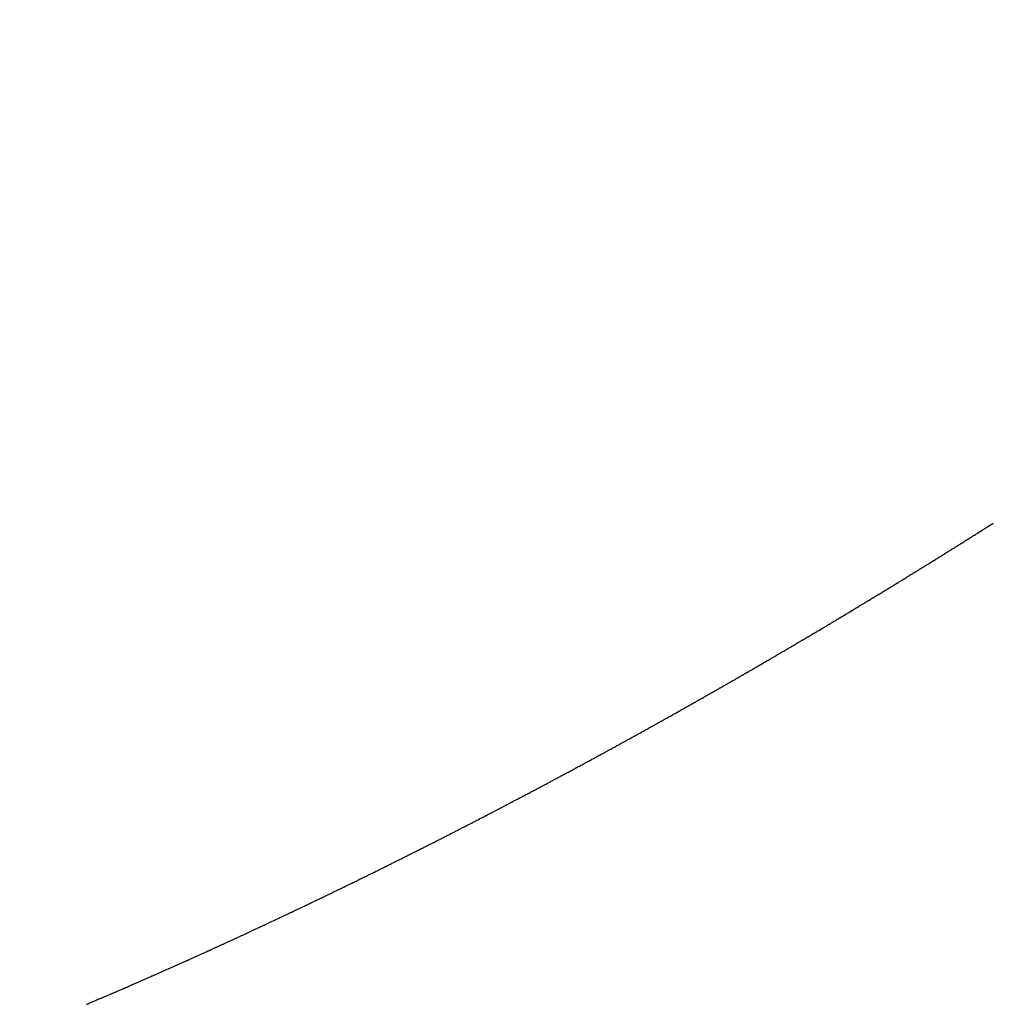
# Model space of a CAD drawing. Units: millimetres. Extents: x 143 to 857, y -375 to 175.
# Drawn here: x 662 to 663, y -117 to -115 of the extents above; entities that cross this region are included whole.
import ezdxf

# ---------------------------------------------------------------- set-up
doc = ezdxf.new("R2010")
doc.units = ezdxf.units.MM
doc.linetypes.add('DASHED', pattern=[9.652, 8.128, -1.524])
doc.layers.add('nevidi', color=4, linetype='DASHED')

msp = doc.modelspace()

# ---------------------------------------------------------------- linework, layer by layer
at = {"color": 2}
msp.add_arc((594.896, -114.9519), 70, 180, 0, dxfattribs=at)
at = {"layer": 'nevidi', "color": 7, "linetype": 'Continuous'}
for points in [[(663.3633, -115.839), (663.3651, -115.8379), (663.3656, -115.8376), (663.3674, -115.8364), (663.368, -115.8361), (663.3697, -115.835), (663.3703, -115.8346), (663.372, -115.8335), (663.3725, -115.8332), (663.3743, -115.8321), (663.3748, -115.8317), (663.3767, -115.8306), (663.3772, -115.8302), (663.3789, -115.8291), (663.3794, -115.8288), (663.3811, -115.8277), (663.3817, -115.8274), (663.3835, -115.8262), (663.3841, -115.8259), (663.3858, -115.8248), (663.3863, -115.8244), (663.3882, -115.8233), (663.3887, -115.8229), (663.3904, -115.8219), (663.391, -115.8215), (663.3927, -115.8204), (663.3932, -115.8201), (663.395, -115.819)], [(663.2258, -115.9242), (663.2275, -115.9231), (663.2281, -115.9228), (663.2298, -115.9218), (663.2305, -115.9213), (663.2322, -115.9203), (663.2328, -115.9199), (663.2345, -115.9189), (663.2351, -115.9185), (663.237, -115.9174), (663.2375, -115.917), (663.2393, -115.916), (663.2398, -115.9156), (663.2417, -115.9145), (663.2422, -115.9142), (663.244, -115.9131), (663.2446, -115.9127), (663.2463, -115.9117), (663.2468, -115.9113), (663.2486, -115.9103), (663.2492, -115.9099), (663.2511, -115.9088), (663.2516, -115.9084), (663.2533, -115.9074), (663.2539, -115.907), (663.2556, -115.906), (663.2563, -115.9055), (663.258, -115.9045), (663.2586, -115.9041), (663.2604, -115.9031), (663.2609, -115.9027), (663.2627, -115.9016), (663.2633, -115.9013), (663.2651, -115.9001), (663.2656, -115.8998), (663.2674, -115.8987), (663.268, -115.8984), (663.2697, -115.8973), (663.2703, -115.8969), (663.2721, -115.8958), (663.2726, -115.8955), (663.2744, -115.8944), (663.2749, -115.8941), (663.2768, -115.8929), (663.2773, -115.8926), (663.2791, -115.8915), (663.2796, -115.8912), (663.2815, -115.89), (663.282, -115.8897), (663.2838, -115.8886), (663.2843, -115.8883), (663.2861, -115.8872), (663.2866, -115.8869), (663.2884, -115.8858), (663.289, -115.8854), (663.2908, -115.8843), (663.2913, -115.8839), (663.2931, -115.8829), (663.2936, -115.8825), (663.2955, -115.8814), (663.296, -115.881), (663.2978, -115.8799), (663.2983, -115.8796), (663.3001, -115.8785), (663.3006, -115.8782), (663.3024, -115.8771), (663.303, -115.8767), (663.3048, -115.8756), (663.3053, -115.8753), (663.3071, -115.8742), (663.3077, -115.8738), (663.3094, -115.8727), (663.31, -115.8724), (663.3117, -115.8713), (663.3123, -115.871), (663.314, -115.8699), (663.3146, -115.8695), (663.3164, -115.8684), (663.317, -115.868), (663.3187, -115.8669), (663.3192, -115.8666), (663.321, -115.8655), (663.3217, -115.8651), (663.3234, -115.864), (663.3239, -115.8637), (663.3257, -115.8626), (663.3262, -115.8623), (663.328, -115.8611), (663.3286, -115.8608), (663.3304, -115.8597), (663.3309, -115.8593), (663.3327, -115.8582), (663.3332, -115.8579), (663.3349, -115.8568), (663.3356, -115.8564), (663.3373, -115.8553), (663.3378, -115.855), (663.3396, -115.8539), (663.3401, -115.8536), (663.342, -115.8524), (663.3425, -115.8521), (663.3443, -115.851), (663.3448, -115.8506), (663.3462, -115.8497), (663.3466, -115.8495), (663.3472, -115.8491), (663.3489, -115.8481), (663.3495, -115.8477), (663.3512, -115.8466), (663.3517, -115.8463), (663.3535, -115.8452), (663.3541, -115.8448), (663.3559, -115.8437), (663.3564, -115.8433), (663.3581, -115.8422), (663.3587, -115.8419), (663.3604, -115.8408), (663.3609, -115.8405), (663.3628, -115.8393), (663.3633, -115.839)], [(663.0853, -116.0084), (663.0858, -116.0081), (663.0877, -116.007), (663.0883, -116.0066), (663.0901, -116.0055), (663.0906, -116.0052), (663.0925, -116.0041), (663.0931, -116.0038), (663.0949, -116.0027), (663.0955, -116.0024), (663.0972, -116.0013), (663.0978, -116.001), (663.0996, -116), (663.1003, -115.9995), (663.102, -115.9985), (663.1026, -115.9982), (663.1044, -115.9971), (663.1049, -115.9968), (663.1068, -115.9957), (663.1074, -115.9954), (663.1092, -115.9943), (663.1097, -115.994), (663.1115, -115.9929), (663.1121, -115.9925), (663.114, -115.9914), (663.1145, -115.9911), (663.1163, -115.99), (663.1169, -115.9897), (663.1186, -115.9887), (663.1193, -115.9883), (663.1211, -115.9872), (663.1216, -115.9869), (663.1234, -115.9858), (663.1241, -115.9854), (663.1258, -115.9844), (663.1264, -115.984), (663.1282, -115.983), (663.1287, -115.9827), (663.1306, -115.9816), (663.1312, -115.9812), (663.133, -115.9801), (663.1335, -115.9798), (663.1353, -115.9787), (663.1359, -115.9784), (663.1378, -115.9773), (663.1383, -115.977), (663.1401, -115.9759), (663.1407, -115.9755), (663.1424, -115.9745), (663.1431, -115.9741), (663.1449, -115.973), (663.1454, -115.9727), (663.1472, -115.9717), (663.1477, -115.9713), (663.1496, -115.9702), (663.1502, -115.9699), (663.1519, -115.9688), (663.1525, -115.9685), (663.1543, -115.9674), (663.1549, -115.967), (663.1567, -115.9659), (663.1573, -115.9656), (663.1591, -115.9645), (663.1597, -115.9642), (663.1614, -115.9631), (663.162, -115.9628), (663.1638, -115.9617), (663.1643, -115.9614), (663.1661, -115.9603), (663.1667, -115.96), (663.1686, -115.9588), (663.1691, -115.9585), (663.1709, -115.9574), (663.1714, -115.9571), (663.1733, -115.956), (663.1739, -115.9556), (663.1757, -115.9546), (663.1762, -115.9542), (663.178, -115.9531), (663.1786, -115.9528), (663.1804, -115.9517), (663.181, -115.9514), (663.1827, -115.9503), (663.1833, -115.95), (663.185, -115.9489), (663.1856, -115.9486), (663.1875, -115.9474), (663.188, -115.9471), (663.1898, -115.946), (663.1903, -115.9457), (663.1922, -115.9446), (663.1928, -115.9442), (663.1946, -115.9432), (663.1951, -115.9428), (663.1968, -115.9418), (663.1975, -115.9414), (663.1993, -115.9403), (663.1999, -115.94), (663.2016, -115.9389), (663.2022, -115.9386), (663.204, -115.9375), (663.2045, -115.9371), (663.2064, -115.936), (663.2069, -115.9357), (663.2087, -115.9346), (663.2092, -115.9343), (663.211, -115.9332), (663.2117, -115.9328), (663.2134, -115.9317), (663.214, -115.9314), (663.2157, -115.9303), (663.2163, -115.93), (663.2181, -115.9289), (663.2187, -115.9285), (663.2205, -115.9274), (663.221, -115.9271), (663.2228, -115.926), (663.2234, -115.9257), (663.2252, -115.9245), (663.2258, -115.9242)], [(662.9435, -116.0904), (662.944, -116.0901), (662.9458, -116.0891), (662.9464, -116.0888), (662.9483, -116.0877), (662.9489, -116.0874), (662.9507, -116.0863), (662.9512, -116.086), (662.9531, -116.0849), (662.9537, -116.0846), (662.9556, -116.0835), (662.9561, -116.0832), (662.9579, -116.0822), (662.9585, -116.0819), (662.9604, -116.0808), (662.961, -116.0805), (662.9628, -116.0794), (662.9633, -116.0791), (662.9653, -116.078), (662.9658, -116.0777), (662.9668, -116.0771), (662.9676, -116.0767), (662.9682, -116.0763), (662.9701, -116.0752), (662.9707, -116.0749), (662.9724, -116.0739), (662.973, -116.0736), (662.9749, -116.0725), (662.9755, -116.0722), (662.9773, -116.0711), (662.9779, -116.0708), (662.9797, -116.0697), (662.9803, -116.0694), (662.9821, -116.0684), (662.9827, -116.068), (662.9845, -116.067), (662.9851, -116.0667), (662.9869, -116.0656), (662.9874, -116.0653), (662.9894, -116.0642), (662.9899, -116.0639), (662.9917, -116.0628), (662.9923, -116.0625), (662.9942, -116.0614), (662.9947, -116.0611), (662.9966, -116.0601), (662.9971, -116.0597), (662.999, -116.0587), (662.9995, -116.0583), (663.0014, -116.0573), (663.0019, -116.0569), (663.0038, -116.0559), (663.0044, -116.0556), (663.0063, -116.0545), (663.0068, -116.0542), (663.0086, -116.0531), (663.0092, -116.0528), (663.0109, -116.0518), (663.0116, -116.0514), (663.0134, -116.0503), (663.014, -116.05), (663.0157, -116.049), (663.0165, -116.0486), (663.0182, -116.0475), (663.0188, -116.0472), (663.0206, -116.0462), (663.0213, -116.0458), (663.023, -116.0448), (663.0236, -116.0444), (663.0254, -116.0434), (663.026, -116.0431), (663.0278, -116.042), (663.0284, -116.0417), (663.0303, -116.0406), (663.0308, -116.0402), (663.0326, -116.0392), (663.0332, -116.0389), (663.0351, -116.0378), (663.0356, -116.0374), (663.0374, -116.0364), (663.038, -116.0361), (663.0399, -116.035), (663.0404, -116.0346), (663.0423, -116.0336), (663.0428, -116.0333), (663.0447, -116.0322), (663.0452, -116.0318), (663.047, -116.0308), (663.0476, -116.0305), (663.0495, -116.0294), (663.05, -116.0291), (663.0517, -116.0281), (663.0525, -116.0276), (663.0542, -116.0266), (663.0548, -116.0263), (663.0566, -116.0252), (663.0571, -116.0249), (663.059, -116.0238), (663.0596, -116.0235), (663.0614, -116.0224), (663.0619, -116.0221), (663.0638, -116.021), (663.0644, -116.0207), (663.0662, -116.0196), (663.0667, -116.0193), (663.0686, -116.0182), (663.0692, -116.0179), (663.0709, -116.0168), (663.0716, -116.0164), (663.0734, -116.0154), (663.0739, -116.015), (663.0757, -116.014), (663.0764, -116.0136), (663.0782, -116.0126), (663.0787, -116.0123), (663.0805, -116.0112), (663.081, -116.0109), (663.0829, -116.0098), (663.0835, -116.0094), (663.0853, -116.0084)], [(662.798, -116.1716), (662.7999, -116.1705), (662.8005, -116.1702), (662.8023, -116.1692), (662.8029, -116.1689), (662.8048, -116.1678), (662.8054, -116.1675), (662.8072, -116.1665), (662.8077, -116.1662), (662.8097, -116.1652), (662.8103, -116.1649), (662.8121, -116.1638), (662.8127, -116.1635), (662.8145, -116.1625), (662.8151, -116.1622), (662.817, -116.1611), (662.8176, -116.1608), (662.8194, -116.1598), (662.82, -116.1595), (662.8219, -116.1584), (662.8225, -116.1581), (662.8243, -116.1571), (662.8248, -116.1568), (662.8268, -116.1557), (662.8274, -116.1554), (662.8292, -116.1544), (662.8297, -116.1541), (662.8317, -116.1531), (662.8322, -116.1527), (662.8341, -116.1517), (662.8346, -116.1514), (662.8365, -116.1504), (662.8371, -116.1501), (662.839, -116.149), (662.8395, -116.1487), (662.8414, -116.1477), (662.842, -116.1474), (662.8439, -116.1463), (662.8444, -116.146), (662.8462, -116.145), (662.8468, -116.1447), (662.8488, -116.1436), (662.8493, -116.1433), (662.8511, -116.1423), (662.8517, -116.142), (662.8536, -116.1409), (662.8542, -116.1406), (662.856, -116.1396), (662.8566, -116.1393), (662.8585, -116.1382), (662.8591, -116.1379), (662.8609, -116.1368), (662.8615, -116.1365), (662.8633, -116.1355), (662.8639, -116.1352), (662.8658, -116.1341), (662.8663, -116.1338), (662.8682, -116.1328), (662.8688, -116.1325), (662.8707, -116.1314), (662.8712, -116.1311), (662.873, -116.1301), (662.8736, -116.1298), (662.8755, -116.1287), (662.8761, -116.1284), (662.8779, -116.1274), (662.8785, -116.1271), (662.8804, -116.126), (662.881, -116.1257), (662.8828, -116.1246), (662.8834, -116.1243), (662.8852, -116.1233), (662.8858, -116.1229), (662.8877, -116.1219), (662.8882, -116.1216), (662.8901, -116.1206), (662.8907, -116.1202), (662.8926, -116.1192), (662.8931, -116.1188), (662.8949, -116.1178), (662.8955, -116.1175), (662.8974, -116.1164), (662.898, -116.1161), (662.8998, -116.1151), (662.9004, -116.1148), (662.9023, -116.1137), (662.9029, -116.1134), (662.9046, -116.1124), (662.9052, -116.112), (662.9071, -116.111), (662.9077, -116.1107), (662.9095, -116.1096), (662.9101, -116.1093), (662.912, -116.1083), (662.9125, -116.1079), (662.9143, -116.1069), (662.915, -116.1065), (662.9168, -116.1055), (662.9174, -116.1052), (662.9192, -116.1042), (662.9199, -116.1038), (662.9216, -116.1028), (662.9222, -116.1025), (662.924, -116.1015), (662.9247, -116.1011), (662.9265, -116.1001), (662.9271, -116.0997), (662.9289, -116.0987), (662.9296, -116.0983), (662.9314, -116.0973), (662.932, -116.097), (662.9338, -116.0959), (662.9343, -116.0956), (662.9361, -116.0946), (662.9367, -116.0943), (662.9386, -116.0932), (662.9392, -116.0929), (662.941, -116.0918), (662.9415, -116.0915), (662.9435, -116.0904)], [(662.6522, -116.2498), (662.6528, -116.2495), (662.6546, -116.2486), (662.6552, -116.2483), (662.6571, -116.2472), (662.6577, -116.2469), (662.6596, -116.246), (662.6603, -116.2456), (662.6621, -116.2446), (662.6627, -116.2443), (662.6646, -116.2433), (662.6652, -116.243), (662.667, -116.242), (662.6676, -116.2417), (662.6695, -116.2407), (662.6701, -116.2404), (662.672, -116.2394), (662.6726, -116.2391), (662.6744, -116.2381), (662.675, -116.2378), (662.677, -116.2368), (662.6775, -116.2365), (662.6793, -116.2355), (662.6799, -116.2352), (662.6819, -116.2342), (662.6825, -116.2338), (662.6843, -116.2329), (662.685, -116.2325), (662.6868, -116.2315), (662.6874, -116.2312), (662.6893, -116.2302), (662.6899, -116.2299), (662.6917, -116.2289), (662.6923, -116.2286), (662.6942, -116.2276), (662.6948, -116.2273), (662.6967, -116.2263), (662.6973, -116.226), (662.6991, -116.225), (662.6997, -116.2247), (662.7017, -116.2236), (662.7022, -116.2233), (662.704, -116.2224), (662.7046, -116.2221), (662.7066, -116.221), (662.7071, -116.2207), (662.709, -116.2197), (662.7095, -116.2194), (662.7115, -116.2184), (662.712, -116.2181), (662.7139, -116.2171), (662.7144, -116.2168), (662.7164, -116.2158), (662.7169, -116.2155), (662.7189, -116.2144), (662.7195, -116.2141), (662.7213, -116.2131), (662.7219, -116.2128), (662.7238, -116.2118), (662.7244, -116.2115), (662.7261, -116.2105), (662.7269, -116.2101), (662.7287, -116.2092), (662.7293, -116.2088), (662.7311, -116.2079), (662.7318, -116.2075), (662.7336, -116.2065), (662.7342, -116.2062), (662.7361, -116.2052), (662.7367, -116.2048), (662.7385, -116.2038), (662.7391, -116.2036), (662.741, -116.2025), (662.7416, -116.2022), (662.7435, -116.2012), (662.744, -116.2009), (662.7459, -116.1999), (662.7465, -116.1996), (662.7484, -116.1985), (662.7489, -116.1982), (662.7508, -116.1973), (662.7514, -116.1969), (662.7533, -116.1959), (662.7539, -116.1956), (662.7557, -116.1946), (662.7562, -116.1943), (662.7582, -116.1932), (662.7588, -116.1929), (662.7606, -116.1919), (662.7612, -116.1916), (662.7631, -116.1906), (662.7637, -116.1903), (662.7656, -116.1892), (662.7662, -116.1889), (662.768, -116.1879), (662.7686, -116.1876), (662.7705, -116.1866), (662.7711, -116.1863), (662.7729, -116.1853), (662.7735, -116.1849), (662.7754, -116.1839), (662.776, -116.1836), (662.7777, -116.1826), (662.7785, -116.1822), (662.7802, -116.1813), (662.7808, -116.1809), (662.7826, -116.18), (662.7834, -116.1796), (662.7851, -116.1786), (662.7857, -116.1783), (662.7877, -116.1772), (662.7882, -116.1769), (662.79, -116.1759), (662.7907, -116.1756), (662.7925, -116.1746), (662.7931, -116.1742), (662.795, -116.1732), (662.7956, -116.1729), (662.7974, -116.1719), (662.798, -116.1716)], [(662.5052, -116.3256), (662.5058, -116.3253), (662.5077, -116.3244), (662.5082, -116.3241), (662.5102, -116.3231), (662.5108, -116.3228), (662.5126, -116.3219), (662.5134, -116.3215), (662.5152, -116.3206), (662.5158, -116.3203), (662.5177, -116.3193), (662.5183, -116.319), (662.5202, -116.318), (662.5208, -116.3178), (662.5227, -116.3168), (662.5233, -116.3165), (662.5252, -116.3155), (662.5258, -116.3152), (662.5276, -116.3143), (662.5284, -116.3139), (662.5302, -116.313), (662.5308, -116.3127), (662.5328, -116.3117), (662.5333, -116.3114), (662.5352, -116.3104), (662.5359, -116.3101), (662.5377, -116.3091), (662.5383, -116.3088), (662.5403, -116.3078), (662.5409, -116.3075), (662.5428, -116.3066), (662.5433, -116.3063), (662.5452, -116.3053), (662.5458, -116.305), (662.5478, -116.304), (662.5484, -116.3037), (662.5502, -116.3028), (662.5509, -116.3024), (662.5527, -116.3015), (662.5533, -116.3012), (662.5553, -116.3002), (662.5559, -116.2999), (662.5577, -116.2989), (662.5583, -116.2986), (662.5602, -116.2976), (662.5608, -116.2973), (662.5627, -116.2964), (662.5634, -116.296), (662.5652, -116.2951), (662.5658, -116.2948), (662.5677, -116.2938), (662.5683, -116.2935), (662.5702, -116.2925), (662.5708, -116.2922), (662.5727, -116.2912), (662.5733, -116.2909), (662.5752, -116.2899), (662.5758, -116.2896), (662.5776, -116.2887), (662.5782, -116.2884), (662.5802, -116.2874), (662.5808, -116.2871), (662.5826, -116.2861), (662.5833, -116.2858), (662.5845, -116.2851), (662.5851, -116.2848), (662.5857, -116.2845), (662.5877, -116.2835), (662.5883, -116.2832), (662.5901, -116.2822), (662.5907, -116.2819), (662.5926, -116.281), (662.5932, -116.2806), (662.5952, -116.2796), (662.5958, -116.2793), (662.5976, -116.2784), (662.5982, -116.278), (662.6001, -116.2771), (662.6007, -116.2768), (662.6025, -116.2758), (662.6032, -116.2755), (662.605, -116.2745), (662.6056, -116.2742), (662.6076, -116.2732), (662.6082, -116.2729), (662.61, -116.2719), (662.6105, -116.2716), (662.6125, -116.2706), (662.6131, -116.2703), (662.6149, -116.2694), (662.6156, -116.269), (662.6175, -116.268), (662.6181, -116.2677), (662.62, -116.2667), (662.6206, -116.2664), (662.6225, -116.2654), (662.623, -116.2651), (662.6249, -116.2642), (662.6255, -116.2638), (662.6274, -116.2628), (662.628, -116.2625), (662.6298, -116.2616), (662.6304, -116.2613), (662.6324, -116.2602), (662.633, -116.2599), (662.6348, -116.259), (662.6355, -116.2586), (662.6373, -116.2577), (662.6379, -116.2573), (662.6398, -116.2563), (662.6404, -116.256), (662.6422, -116.2551), (662.6429, -116.2547), (662.6448, -116.2537), (662.6454, -116.2534), (662.6473, -116.2524), (662.6478, -116.2521), (662.6497, -116.2512), (662.6503, -116.2509), (662.6522, -116.2498)], [(662.3543, -116.4002), (662.3562, -116.3993), (662.3568, -116.399), (662.3588, -116.398), (662.3594, -116.3977), (662.3612, -116.3968), (662.3619, -116.3965), (662.3638, -116.3956), (662.3644, -116.3953), (662.3664, -116.3943), (662.367, -116.3941), (662.369, -116.3931), (662.3696, -116.3928), (662.3714, -116.3919), (662.372, -116.3916), (662.374, -116.3907), (662.3746, -116.3904), (662.3766, -116.3894), (662.3772, -116.3891), (662.379, -116.3882), (662.3798, -116.3878), (662.3816, -116.387), (662.3822, -116.3867), (662.3841, -116.3857), (662.3847, -116.3854), (662.3866, -116.3845), (662.3873, -116.3842), (662.3892, -116.3833), (662.3898, -116.3829), (662.3917, -116.382), (662.3923, -116.3817), (662.3943, -116.3808), (662.3949, -116.3805), (662.3967, -116.3796), (662.3975, -116.3792), (662.3993, -116.3783), (662.3999, -116.378), (662.4019, -116.377), (662.4025, -116.3768), (662.4043, -116.3758), (662.4051, -116.3755), (662.4069, -116.3746), (662.4075, -116.3743), (662.4095, -116.3733), (662.4101, -116.373), (662.412, -116.3721), (662.4126, -116.3718), (662.4145, -116.3709), (662.4151, -116.3705), (662.417, -116.3696), (662.4176, -116.3693), (662.4196, -116.3683), (662.4202, -116.368), (662.422, -116.3671), (662.4228, -116.3668), (662.4246, -116.3659), (662.4252, -116.3656), (662.4272, -116.3646), (662.4278, -116.3643), (662.4296, -116.3634), (662.4304, -116.363), (662.4322, -116.3621), (662.4328, -116.3618), (662.4347, -116.3609), (662.4353, -116.3606), (662.4372, -116.3596), (662.4379, -116.3593), (662.4398, -116.3584), (662.4404, -116.3581), (662.4423, -116.3571), (662.4429, -116.3568), (662.4449, -116.3559), (662.4454, -116.3556), (662.4473, -116.3547), (662.4479, -116.3544), (662.4499, -116.3534), (662.4504, -116.3531), (662.4524, -116.3521), (662.453, -116.3518), (662.4549, -116.3509), (662.4554, -116.3506), (662.4574, -116.3496), (662.458, -116.3493), (662.46, -116.3483), (662.4606, -116.348), (662.4624, -116.3471), (662.463, -116.3468), (662.465, -116.3459), (662.4656, -116.3456), (662.4675, -116.3446), (662.4681, -116.3443), (662.47, -116.3433), (662.4706, -116.343), (662.4725, -116.3421), (662.4731, -116.3418), (662.4751, -116.3408), (662.4757, -116.3405), (662.4775, -116.3396), (662.4782, -116.3392), (662.48, -116.3383), (662.4806, -116.338), (662.4826, -116.337), (662.4832, -116.3367), (662.4851, -116.3358), (662.4856, -116.3355), (662.4876, -116.3345), (662.4882, -116.3342), (662.4902, -116.3332), (662.4908, -116.3329), (662.4926, -116.332), (662.4932, -116.3317), (662.4951, -116.3307), (662.4957, -116.3304), (662.4977, -116.3294), (662.4983, -116.3291), (662.5001, -116.3282), (662.5008, -116.3279), (662.5026, -116.3269), (662.5032, -116.3266), (662.5052, -116.3256)], [(662.2037, -116.4712), (662.2055, -116.4704), (662.206, -116.4702), (662.2062, -116.4701), (662.2081, -116.4692), (662.2087, -116.4689), (662.2107, -116.468), (662.2113, -116.4677), (662.2133, -116.4668), (662.2139, -116.4665), (662.2158, -116.4656), (662.2165, -116.4653), (662.2184, -116.4645), (662.219, -116.4642), (662.2209, -116.4633), (662.2215, -116.463), (662.2235, -116.4621), (662.2241, -116.4618), (662.2261, -116.4609), (662.2267, -116.4606), (662.2286, -116.4597), (662.2293, -116.4594), (662.2311, -116.4585), (662.2318, -116.4583), (662.2337, -116.4573), (662.2343, -116.457), (662.2364, -116.4561), (662.237, -116.4558), (662.2388, -116.455), (662.2396, -116.4546), (662.2414, -116.4538), (662.242, -116.4535), (662.244, -116.4526), (662.2446, -116.4523), (662.2466, -116.4514), (662.2472, -116.4511), (662.2492, -116.4501), (662.2498, -116.4499), (662.2516, -116.449), (662.2523, -116.4487), (662.2542, -116.4478), (662.2548, -116.4475), (662.2568, -116.4466), (662.2574, -116.4463), (662.2594, -116.4454), (662.26, -116.4451), (662.2619, -116.4442), (662.2626, -116.4438), (662.2644, -116.443), (662.265, -116.4427), (662.267, -116.4418), (662.2676, -116.4415), (662.2696, -116.4406), (662.2702, -116.4403), (662.2721, -116.4394), (662.2728, -116.439), (662.2747, -116.4382), (662.2753, -116.4379), (662.2772, -116.437), (662.2778, -116.4367), (662.2798, -116.4357), (662.2804, -116.4355), (662.2824, -116.4345), (662.283, -116.4342), (662.2848, -116.4334), (662.2856, -116.433), (662.2874, -116.4322), (662.288, -116.4319), (662.29, -116.4309), (662.2906, -116.4306), (662.2926, -116.4297), (662.2932, -116.4294), (662.2951, -116.4285), (662.2957, -116.4282), (662.2976, -116.4273), (662.2982, -116.427), (662.3002, -116.4261), (662.3008, -116.4258), (662.3028, -116.4248), (662.3034, -116.4246), (662.3053, -116.4237), (662.306, -116.4234), (662.3078, -116.4225), (662.3084, -116.4222), (662.3104, -116.4212), (662.311, -116.4209), (662.313, -116.42), (662.3136, -116.4197), (662.3155, -116.4188), (662.316, -116.4186), (662.318, -116.4176), (662.3186, -116.4173), (662.3206, -116.4164), (662.3212, -116.4161), (662.3231, -116.4152), (662.3238, -116.4148), (662.3257, -116.4139), (662.3263, -116.4137), (662.3282, -116.4127), (662.3288, -116.4124), (662.3308, -116.4115), (662.3314, -116.4112), (662.3333, -116.4103), (662.334, -116.41), (662.3358, -116.4091), (662.3364, -116.4088), (662.3384, -116.4078), (662.339, -116.4075), (662.341, -116.4066), (662.3416, -116.4063), (662.3435, -116.4054), (662.3442, -116.4051), (662.346, -116.4042), (662.3466, -116.4039), (662.3486, -116.4029), (662.3492, -116.4026), (662.3511, -116.4017), (662.3518, -116.4014), (662.3537, -116.4005), (662.3543, -116.4002)], [(662.0509, -116.5398), (662.0516, -116.5395), (662.0535, -116.5387), (662.0541, -116.5384), (662.056, -116.5375), (662.0566, -116.5373), (662.0587, -116.5364), (662.0593, -116.5361), (662.0613, -116.5352), (662.0619, -116.535), (662.0639, -116.5341), (662.0645, -116.5338), (662.0665, -116.533), (662.0671, -116.5327), (662.0691, -116.5318), (662.0697, -116.5315), (662.0715, -116.5307), (662.0723, -116.5304), (662.0742, -116.5296), (662.0747, -116.5293), (662.0767, -116.5284), (662.0773, -116.5282), (662.0794, -116.5273), (662.08, -116.527), (662.082, -116.5261), (662.0826, -116.5259), (662.0846, -116.525), (662.0852, -116.5247), (662.0871, -116.5239), (662.0878, -116.5236), (662.0896, -116.5228), (662.0904, -116.5224), (662.0923, -116.5216), (662.0929, -116.5213), (662.0948, -116.5204), (662.0954, -116.5202), (662.0974, -116.5193), (662.098, -116.519), (662.1001, -116.5181), (662.1007, -116.5179), (662.1027, -116.517), (662.1033, -116.5167), (662.1051, -116.5159), (662.1059, -116.5155), (662.1077, -116.5147), (662.1085, -116.5144), (662.1103, -116.5136), (662.1109, -116.5133), (662.1129, -116.5124), (662.1135, -116.5121), (662.1155, -116.5112), (662.1161, -116.511), (662.1181, -116.5101), (662.1187, -116.5098), (662.1206, -116.5089), (662.1213, -116.5086), (662.1232, -116.5078), (662.1239, -116.5075), (662.1258, -116.5066), (662.1264, -116.5064), (662.1284, -116.5055), (662.129, -116.5052), (662.131, -116.5043), (662.1316, -116.504), (662.1336, -116.5031), (662.1342, -116.5029), (662.136, -116.502), (662.1368, -116.5017), (662.1386, -116.5009), (662.1394, -116.5005), (662.1412, -116.4997), (662.1419, -116.4994), (662.1438, -116.4985), (662.1444, -116.4982), (662.1465, -116.4973), (662.1471, -116.4971), (662.1491, -116.4962), (662.1497, -116.4959), (662.1515, -116.4951), (662.1523, -116.4947), (662.1541, -116.4939), (662.1548, -116.4936), (662.1567, -116.4927), (662.1573, -116.4924), (662.1593, -116.4915), (662.1599, -116.4912), (662.1619, -116.4903), (662.1625, -116.4901), (662.1643, -116.4892), (662.1651, -116.4889), (662.1669, -116.4881), (662.1677, -116.4877), (662.1695, -116.4869), (662.1701, -116.4866), (662.1722, -116.4857), (662.1728, -116.4854), (662.1748, -116.4845), (662.1754, -116.4842), (662.1772, -116.4834), (662.178, -116.483), (662.1798, -116.4822), (662.1805, -116.4819), (662.1824, -116.481), (662.183, -116.4807), (662.185, -116.4798), (662.1856, -116.4795), (662.1876, -116.4786), (662.1882, -116.4783), (662.1902, -116.4774), (662.1908, -116.4771), (662.1926, -116.4763), (662.1934, -116.476), (662.1952, -116.4751), (662.1958, -116.4748), (662.1978, -116.4739), (662.1984, -116.4736), (662.2005, -116.4727), (662.2011, -116.4724), (662.2029, -116.4716), (662.2037, -116.4712)], [(661.9738, -116.573), (661.9759, -116.5721), (661.9765, -116.5719), (661.9783, -116.5711), (661.9791, -116.5707), (661.9809, -116.57), (661.9817, -116.5696), (661.9835, -116.5689), (661.9841, -116.5686), (661.9861, -116.5678), (661.9867, -116.5675), (661.9887, -116.5666), (661.9893, -116.5664), (661.9913, -116.5655), (661.9919, -116.5653), (661.9939, -116.5644), (661.9945, -116.5641), (661.9966, -116.5633), (661.9972, -116.563), (661.9992, -116.5622), (661.9998, -116.5619), (662.0018, -116.561), (662.0024, -116.5608), (662.0044, -116.5599), (662.005, -116.5597), (662.0068, -116.5589), (662.0076, -116.5585), (662.0094, -116.5578), (662.0102, -116.5574), (662.012, -116.5566), (662.0126, -116.5564), (662.0146, -116.5555), (662.0152, -116.5553), (662.0173, -116.5544), (662.0179, -116.5541), (662.0199, -116.5533), (662.0205, -116.553), (662.0225, -116.5521), (662.0231, -116.5519), (662.0251, -116.551), (662.0257, -116.5507), (662.0277, -116.5499), (662.0283, -116.5496), (662.0301, -116.5488), (662.0309, -116.5485), (662.0328, -116.5477), (662.0335, -116.5474), (662.0353, -116.5466), (662.0359, -116.5463), (662.038, -116.5454), (662.0386, -116.5452), (662.0406, -116.5443), (662.0412, -116.544), (662.0432, -116.5432), (662.0438, -116.5429), (662.0458, -116.542), (662.0464, -116.5418), (662.0484, -116.5409), (662.049, -116.5406), (662.0509, -116.5398)]]:
    msp.add_lwpolyline(points, dxfattribs=at)

doc.saveas('drawing.dxf')
